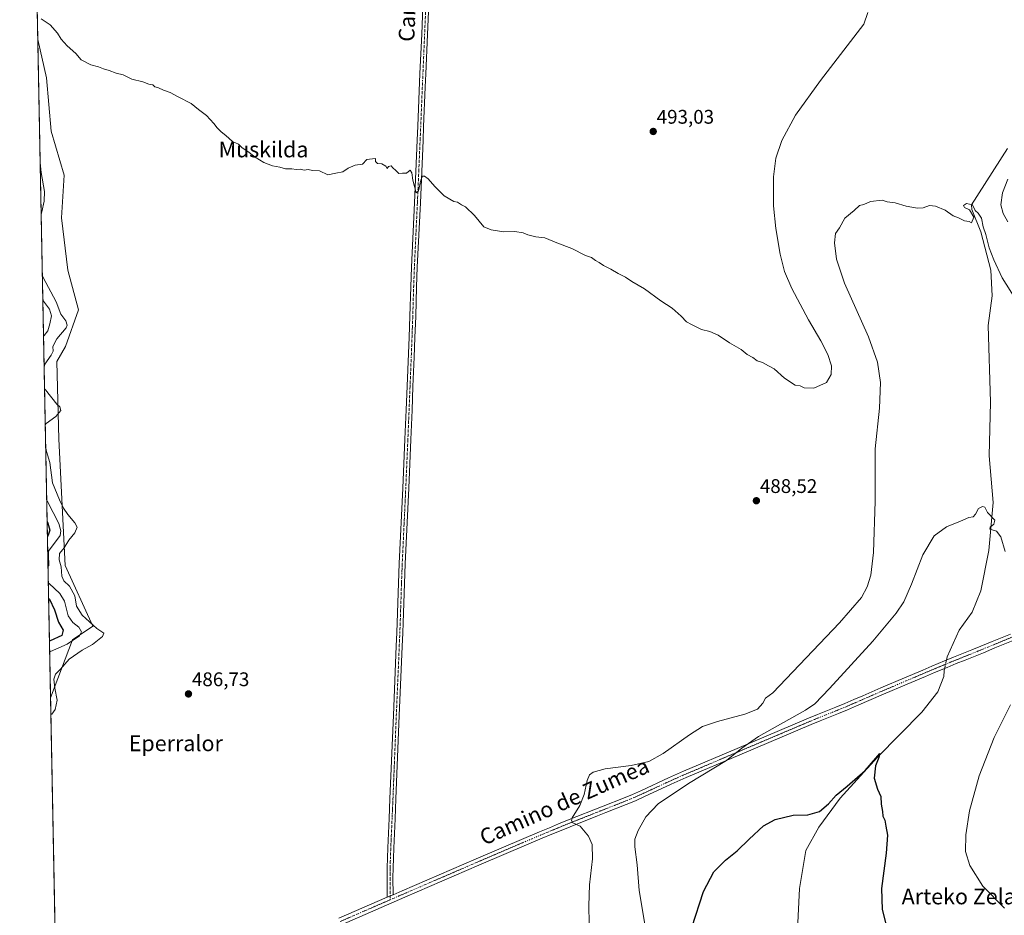
# Model space of a CAD drawing. Units: metres. Extents: x 634693 to 638149, y 4732059 to 4734440.
# Drawn here: x 634693 to 635193, y 4733459 to 4733914 of the extents above; entities that cross this region are included whole.
import ezdxf
from ezdxf.enums import TextEntityAlignment as Align

# ---------------------------------------------------------------- set-up
doc = ezdxf.new("R2010")
doc.units = ezdxf.units.M
doc.header["$MEASUREMENT"] = 0
doc.linetypes.add('TRAZO_Y_PUNTO', pattern=[1, 0.5, -0.25, 0, -0.25])
for name, color, linetype, lineweight in [('Camino', 19, 'Continuous', 0), ('Camino Cxs', 19, 'Continuous', 0), ('Camino eje', 39, 'TRAZO_Y_PUNTO', 13), ('Carátula', 7, 'Continuous', 5), ('Comarca CxS', 133, 'Continuous', 0), ('Comunidad Autónoma CxS', 142, 'Continuous', 0), ('Corriente natural lineal', 142, 'Continuous', 13), ('Corriente natural lineal oculto', 19, 'TRAZO_Y_PUNTO', 13), ('Cultivos herbáceos CxS', 92, 'Continuous', 0), ('Curva de nivel maestra', 36, 'Continuous', 30), ('Curva de nivel normal', 36, 'Continuous', 0), ('Entidad de ámbito territorial CxS', 92, 'Continuous', 0), ('Municipio CxS', 142, 'Continuous', 0), ('Provincia CxS', 1, 'Continuous', 0), ('Punto de cota en terreno', 7, 'Continuous', 0), ('Rótulo de punto de cota en terreno', 19, 'Continuous', 0), ('Suelo desnudo', 252, 'Continuous', 0), ('Suelo desnudo CxS', 43, 'Continuous', 0), ('Texto cartográfico', 19, 'Continuous', 0)]:
    doc.layers.add(name, color=color, linetype=linetype, lineweight=lineweight)
doc.styles.add('Arial', font='txt', dxfattribs={"height": 0.2})

# ---------------------------------------------------------------- blocks, each defined once
blk = doc.blocks.new('*U150')
at = {"layer": 'Cultivos herbáceos CxS', "color": 92, "linetype": 'Continuous', "lineweight": 0}
blk.add_polyline3d([(634716.82, 4733136.08, 481.85), (634708.37, 4733569.33, 483.08), (634719.54, 4733598.82, 479.42), (634729.86, 4733605.81, 484.02), (634715.72, 4733636.45, 485.91), (634712.61, 4733700.59, 487.32), (634711.64, 4733740.09, 487.23), (634716, 4733747.72, 487.63), (634722.54, 4733766.27, 487.28), (634717.2, 4733786.45, 487.89), (634713.91, 4733813.03, 488.33), (634715.21, 4733834.66, 488.61), (634708.67, 4733857, 488.94), (634706.33, 4733883.98, 489.49), (634701.86, 4733903.46, 489.76), (634693.86, 4734313.19, 497.93)], dxfattribs=at)
blk = doc.blocks.new('*U158')
at = {"layer": 'Suelo desnudo CxS', "color": 43, "linetype": 'Continuous', "lineweight": 0}
blk.add_polyline3d([(634719.54, 4733598.82, 479.42), (634708.37, 4733569.33, 483.08), (634701.86, 4733903.46, 489.76), (634706.33, 4733883.98, 489.49), (634708.67, 4733857, 488.94), (634715.21, 4733834.66, 488.61), (634713.91, 4733813.03, 488.33), (634717.2, 4733786.45, 487.89), (634722.54, 4733766.27, 487.28), (634716, 4733747.72, 487.63), (634711.64, 4733740.09, 487.23), (634712.61, 4733700.59, 487.32), (634715.72, 4733636.45, 485.91), (634729.86, 4733605.81, 484.02), (634719.54, 4733598.82, 479.42)], close=True, dxfattribs=at)
blk = doc.blocks.new('*U171')
at = {"layer": 'Curva de nivel normal', "color": 36, "linetype": 'Continuous', "lineweight": 0}
for points in [[(634703.67, 4733914.04, 490), (634708.16, 4733910.87, 490), (634711.96, 4733906.66, 490), (634713.76, 4733903.62, 490), (634716.8, 4733900.32, 490), (634721.2, 4733896.39, 490), (634723.93, 4733893.26, 490), (634728.8, 4733890.64, 490), (634732.8, 4733889.68, 490), (634735.25, 4733888.56, 490), (634738.06, 4733887.75, 490), (634741.75, 4733886.38, 490), (634745.25, 4733885.5, 490), (634749.58, 4733883.43, 490), (634755.17, 4733882, 490), (634758.36, 4733880.9, 490), (634760.29, 4733880.49, 490), (634761.36, 4733879.56, 490), (634763.17, 4733879.04, 490), (634765.66, 4733877.8, 490), (634769.06, 4733876.69, 490), (634773.26, 4733874.4, 490), (634779.77, 4733871.06, 490), (634783.45, 4733867.96, 490), (634787.5, 4733864.9, 490), (634791.36, 4733860.84, 490), (634792.92, 4733858.63, 490), (634795.03, 4733856.59, 490), (634797.41, 4733854.79, 490), (634800.82, 4733851.7, 490), (634803.87, 4733850.41, 490), (634805.47, 4733848.68, 490), (634809.25, 4733846.13, 490), (634812.22, 4733843.76, 490), (634816.63, 4733841.15, 490), (634821.05, 4733839.41, 490), (634824.83, 4733838.75, 490), (634827.65, 4733837.92, 490), (634830.83, 4733837.86, 490), (634833.11, 4733837.54, 490), (634835.11, 4733837.64, 490), (634837.11, 4733837.26, 490), (634839.11, 4733837.48, 490), (634841.44, 4733836.96, 490), (634844.94, 4733836.81, 490), (634849.11, 4733834.89, 490), (634853.28, 4733835.64, 490), (634856.78, 4733836.42, 490), (634859.44, 4733838.13, 490), (634863.11, 4733839.66, 490), (634866.78, 4733840.18, 490), (634868.93, 4733842.66, 490), (634870.39, 4733842.7, 490), (634873.42, 4733843.04, 490), (634873.37, 4733841.52, 490), (634874.42, 4733840.64, 490), (634876.54, 4733840.42, 490), (634878.67, 4733839.22, 490), (634879.23, 4733838, 490), (634879.99, 4733839.07, 490), (634881.34, 4733839.45, 490), (634882.21, 4733838.34, 490), (634883.63, 4733837.08, 490), (634885.2, 4733835.48, 490), (634887.11, 4733835.63, 490), (634889.1, 4733835.62, 490), (634890.93, 4733837.13, 490), (634891.89, 4733835.88, 490), (634892.29, 4733832.19, 490), (634894.05, 4733825.75, 490), (634895.22, 4733826.66, 490), (634896.4, 4733832.14, 490), (634897.18, 4733834.08, 490), (634898.28, 4733834.17, 490), (634900.18, 4733832.81, 490), (634903.47, 4733828.88, 490), (634908.32, 4733824.11, 490), (634913.1, 4733821.34, 490), (634915.1, 4733820.94, 490), (634917.1, 4733819.58, 490), (634919.02, 4733818.59, 490), (634923.68, 4733814.19, 490), (634928.43, 4733808.44, 490), (634932.1, 4733806.94, 490), (634938.6, 4733805.82, 490), (634944.08, 4733805.98, 490), (634948.44, 4733805.34, 490), (634950.8, 4733804.36, 490), (634954.84, 4733803.4, 490), (634959.4, 4733802.77, 490), (634965.42, 4733800.26, 490), (634973.06, 4733797.39, 490), (634979.98, 4733793.92, 490), (634983.04, 4733792.78, 490), (634985.01, 4733791.42, 490), (634986.98, 4733790.39, 490), (634989.08, 4733788.83, 490), (634992.9, 4733787.02, 490), (634996.59, 4733784.81, 490), (635000.28, 4733782.87, 490), (635003.5, 4733780.74, 490), (635009.92, 4733776.97, 490), (635018.28, 4733770.95, 490), (635023.95, 4733767.06, 490), (635028.6, 4733763.06, 490), (635031.3, 4733760.14, 490), (635033.86, 4733758.79, 490), (635038.99, 4733756.3, 490), (635043.14, 4733755.34, 490), (635047.41, 4733753.47, 490), (635053.2, 4733749.57, 490), (635059.05, 4733746.16, 490), (635062.15, 4733743.63, 490), (635064.9, 4733742.13, 490), (635067.21, 4733740.47, 490), (635069.92, 4733739.64, 490), (635072.87, 4733737.8, 490), (635075.75, 4733736.34, 490), (635081.08, 4733731.67, 490), (635086.41, 4733728.12, 490), (635088.97, 4733727.67, 490), (635091.02, 4733726.72, 490), (635095.91, 4733726.46, 490), (635102.32, 4733729.4, 490), (635104.84, 4733733.4, 490), (635104.99, 4733737.93, 490), (635103.07, 4733743.68, 490), (635099.49, 4733750.61, 490), (635093.21, 4733761.19, 490), (635084.74, 4733777.18, 490), (635081.12, 4733785.76, 490), (635078.79, 4733794.55, 490), (635076.58, 4733807.54, 490), (635075.56, 4733819.15, 490), (635075.52, 4733833.86, 490), (635076.72, 4733843.36, 490), (635079.77, 4733852.33, 490), (635086.57, 4733865.11, 490), (635099.29, 4733882.75, 490), (635121.41, 4733911.32, 490), (635123.36, 4733917.29, 490)], [(635194.52, 4733832.66, 490), (635191.83, 4733825.66, 490), (635190.9, 4733819.66, 490), (635192.04, 4733815.23, 490), (635194.5, 4733810.98, 490)]]:
    blk.add_polyline3d(points, dxfattribs=at)
blk = doc.blocks.new('*U182')
at = {"layer": 'Curva de nivel normal', "color": 36, "linetype": 'Continuous', "lineweight": 0}
for points in [[(635192.76, 4733462.61, 480), (635181.85, 4733473.78, 480), (635175.2, 4733484.32, 480), (635172.99, 4733491.44, 480), (635173.16, 4733499.81, 480), (635175.08, 4733512.06, 480), (635179.84, 4733529.82, 480), (635187.53, 4733549.21, 480), (635195.83, 4733565.74, 480)], [(635193.06, 4733643.69, 480), (635190.98, 4733651.11, 480), (635188.64, 4733653.93, 480), (635185.37, 4733654.94, 480), (635185.44, 4733656.02, 480), (635187.44, 4733657.46, 480), (635187.8, 4733659.53, 480), (635184.13, 4733663.35, 480), (635182.75, 4733666.09, 480), (635181.64, 4733666.47, 480), (635179.6, 4733665.45, 480), (635177.98, 4733662.63, 480), (635176.89, 4733661.31, 480), (635174.73, 4733660.93, 480), (635170.4, 4733659.05, 480), (635163.4, 4733656.21, 480), (635157.12, 4733651.62, 480), (635151.28, 4733641.88, 480), (635145.51, 4733627.03, 480), (635141.62, 4733618.1, 480), (635137.82, 4733612.31, 480), (635125.91, 4733598.1, 480), (635103.94, 4733574.06, 480), (635096.42, 4733566.28, 480), (635091.74, 4733563.15, 480), (635067.89, 4733549.73, 480), (635059.37, 4733543.87, 480), (635051.67, 4733537.53, 480), (635032.25, 4733525.91, 480), (635016.96, 4733515.54, 480), (635010.7, 4733508.92, 480), (635006.78, 4733502.05, 480), (635005.03, 4733497.65, 480), (635005.02, 4733493.69, 480), (635006.24, 4733484.52, 480), (635007.27, 4733471.56, 480), (635010.06, 4733454.43, 480)], [(634704.8, 4733752.63, 480), (634705.2, 4733753.22, 480), (634707.04, 4733755.66, 480), (634708.09, 4733759.18, 480), (634708.94, 4733763.2, 480), (634707.83, 4733766.63, 480), (634704.86, 4733770.7, 480), (634704.42, 4733771.8, 480)], [(634707.07, 4733636.06, 480), (634707.48, 4733636.55, 480), (634707.37, 4733641.95, 480), (634707.33, 4733643.79, 480), (634713.18, 4733651.7, 480), (634713.55, 4733654.18, 480), (634712.61, 4733657.91, 480), (634706.84, 4733669.06, 480), (634706.42, 4733669.43, 480)], [(634707.91, 4733592.88, 480), (634708.33, 4733592.95, 480), (634716.84, 4733596.58, 480), (634723.04, 4733600.76, 480), (634724.11, 4733602.83, 480), (634722.72, 4733605.26, 480), (634719.64, 4733607.53, 480), (634717.36, 4733610.93, 480), (634715.38, 4733618.48, 480), (634713.02, 4733622.37, 480), (634707.66, 4733627.32, 480), (634707.23, 4733627.77, 480)]]:
    blk.add_polyline3d(points, dxfattribs=at)
blk = doc.blocks.new('*U183')
at = {"layer": 'Curva de nivel normal', "color": 36, "linetype": 'Continuous', "lineweight": 0}
for points in [[(635203.42, 4733763.68, 485), (635191.56, 4733782.47, 485), (635187.43, 4733791.76, 485), (635184.98, 4733797.79, 485), (635183.22, 4733804.54, 485), (635181.94, 4733808.5, 485), (635181.08, 4733812.83, 485), (635179.42, 4733815.32, 485), (635177.95, 4733816.72, 485), (635176.52, 4733819.67, 485), (635173.5, 4733820.26, 485), (635171.97, 4733819.33, 485), (635172.48, 4733818.25, 485), (635174.96, 4733817.02, 485), (635177.27, 4733813.37, 485), (635175.96, 4733810.39, 485), (635174.86, 4733811.14, 485), (635172.48, 4733811.41, 485), (635169.34, 4733812.93, 485), (635166.7, 4733813.96, 485), (635162.58, 4733816.84, 485), (635157.7, 4733819, 485), (635154.74, 4733819.24, 485), (635151.48, 4733818.11, 485), (635148.6, 4733817.94, 485), (635142.76, 4733818.97, 485), (635137.24, 4733820.62, 485), (635133.14, 4733821.19, 485), (635130.67, 4733821.97, 485), (635124.74, 4733821.22, 485), (635121.4, 4733819.8, 485), (635119.07, 4733819.2, 485), (635116.4, 4733816.66, 485), (635111.74, 4733812.89, 485), (635109, 4733808, 485), (635106.98, 4733805, 485), (635106.51, 4733800.33, 485), (635107.41, 4733791.97, 485), (635111.52, 4733779.87, 485), (635123.73, 4733752.51, 485), (635128.28, 4733739.82, 485), (635129.81, 4733729.34, 485), (635129.33, 4733716.42, 485), (635127.17, 4733695.78, 485), (635127.15, 4733669.23, 485), (635126.27, 4733643.11, 485), (635124.89, 4733631.69, 485), (635123.11, 4733625.69, 485), (635120.08, 4733620.36, 485), (635108.93, 4733607.36, 485), (635075.2, 4733571.97, 485), (635071.34, 4733569.25, 485), (635070.01, 4733566.62, 485), (635067.35, 4733563.62, 485), (635060.84, 4733561.07, 485), (635047.08, 4733557.42, 485), (635039.41, 4733554.73, 485), (635032.77, 4733550.62, 485), (635019.45, 4733541.16, 485), (635012.17, 4733537.1, 485), (635003.19, 4733535, 485), (634989.95, 4733533.33, 485), (634983.88, 4733531.68, 485), (634982.11, 4733530.27, 485), (634980.94, 4733527.4, 485), (634979.3, 4733520.26, 485), (634977.09, 4733514.7, 485), (634973.28, 4733508.41, 485), (634972.84, 4733507.09, 485), (634973.63, 4733505.84, 485), (634977.34, 4733504.26, 485), (634981.56, 4733499.09, 485), (634983.39, 4733494.89, 485), (634983.61, 4733487.71, 485), (634982, 4733474.44, 485), (634981.64, 4733463.84, 485), (634981.88, 4733454.94, 485)], [(634703.59, 4733814.63, 485), (634703.98, 4733816.04, 485), (634705.22, 4733821.39, 485), (634705.29, 4733826.39, 485), (634703.59, 4733835.97, 485), (634703.08, 4733840.83, 485)], [(634705.1, 4733737.28, 485), (634705.48, 4733738.66, 485), (634708.77, 4733743.24, 485), (634709.69, 4733745.38, 485), (634709.62, 4733747.7, 485), (634711.63, 4733751.51, 485), (634716.26, 4733757.14, 485), (634716.85, 4733758.6, 485), (634716.2, 4733760.77, 485), (634713.52, 4733764.18, 485), (634711.21, 4733770.34, 485), (634704.63, 4733782.63, 485), (634704.19, 4733783.9, 485)], [(634705.67, 4733707.85, 485), (634706.07, 4733708.6, 485), (634711.13, 4733712.16, 485), (634713.57, 4733715.15, 485), (634713.12, 4733717.12, 485), (634711.53, 4733718.39, 485), (634705.74, 4733725.77, 485), (634705.31, 4733726.26, 485)], [(634708.54, 4733560.92, 485), (634708.95, 4733561.09, 485), (634710.64, 4733563.45, 485), (634711.69, 4733568.26, 485), (634710.55, 4733574.33, 485), (634710.05, 4733578.89, 485), (634710.83, 4733581.37, 485), (634713.44, 4733583.98, 485), (634717.82, 4733588.94, 485), (634724.46, 4733593.6, 485), (634729.61, 4733596.5, 485), (634734.84, 4733600.57, 485), (634735.44, 4733602.17, 485), (634731.92, 4733604.53, 485), (634724.51, 4733611.26, 485), (634721.64, 4733615.84, 485), (634720.66, 4733621.2, 485), (634718.06, 4733625.96, 485), (634715.17, 4733628.74, 485), (634714.18, 4733631.08, 485), (634713.85, 4733635.86, 485), (634712.74, 4733639.42, 485), (634712.95, 4733642.59, 485), (634715.22, 4733645.58, 485), (634717.68, 4733649.36, 485), (634720.79, 4733653.17, 485), (634721.81, 4733656, 485), (634720.71, 4733658.27, 485), (634717.08, 4733662.34, 485), (634714.93, 4733665.58, 485), (634712.88, 4733669.9, 485), (634709.39, 4733678.55, 485), (634708.07, 4733688.86, 485), (634706.35, 4733694.38, 485), (634705.9, 4733696.13, 485)]]:
    blk.add_polyline3d(points, dxfattribs=at)
blk = doc.blocks.new('*U191')
at = {"layer": 'Curva de nivel maestra', "color": 36, "linetype": 'Continuous', "lineweight": 30}
for points in [[(634706.63, 4733658.88, 475), (634707.06, 4733658.03, 475), (634707.99, 4733654.5, 475), (634707.18, 4733651.93, 475), (634706.77, 4733651.37, 475)], [(635034.07, 4733452.72, 475), (635039.87, 4733471.05, 475), (635045.1, 4733481.05, 475), (635051.06, 4733487.05, 475), (635057.08, 4733491.71, 475), (635063.08, 4733497.71, 475), (635070.36, 4733504.41, 475), (635076.39, 4733507.69, 475), (635085.52, 4733509.87, 475), (635092.93, 4733510.04, 475), (635098.83, 4733511.59, 475), (635103.4, 4733515.48, 475), (635107.28, 4733519.95, 475), (635112.9, 4733524.46, 475), (635122.05, 4733532.5, 475), (635127.48, 4733538.68, 475), (635129.39, 4733541.06, 475), (635128.9, 4733539.04, 475), (635127.25, 4733534.86, 475), (635126.58, 4733528.55, 475), (635128.28, 4733523.03, 475), (635129.94, 4733519.24, 475), (635130.15, 4733515.37, 475), (635130.81, 4733511.71, 475), (635131.05, 4733509.38, 475), (635132.08, 4733507.23, 475), (635132.45, 4733504.2, 475), (635133.33, 4733499.6, 475), (635132.74, 4733490.56, 475), (635130.3, 4733472.57, 475), (635130.59, 4733461.9, 475), (635133.03, 4733452.57, 475)], [(634707.39, 4733619.82, 475), (634707.81, 4733619.51, 475), (634710.31, 4733614.02, 475), (634712.41, 4733607.85, 475), (634714.75, 4733603.69, 475), (634714.11, 4733601.08, 475), (634708.22, 4733598.25, 475), (634707.81, 4733598.21, 475)]]:
    blk.add_polyline3d(points, dxfattribs=at)
blk = doc.blocks.new('5PATER')
at = {"layer": 'Carátula', "linetype": 'Continuous', "lineweight": 5}
h = blk.add_hatch(color=250, dxfattribs=at)
edge = h.paths.add_edge_path()
edge.add_ellipse((0, 0.01), major_axis=(-1.33, -1.34), ratio=0.999422, start_angle=0, end_angle=360)

msp = doc.modelspace()

# ---------------------------------------------------------------- linework, layer by layer
at = {"layer": 'Camino', "color": 19, "linetype": 'Continuous', "lineweight": 0}
for points in [[(634879.29, 4733468.11, 486.49), (634879.27, 4733478.06, 486.45), (634879.32, 4733483.1, 486.52), (634879.45, 4733488.13, 486.46), (634879.62, 4733493.16, 486.51), (634880.3, 4733508.17, 486.62), (634880.74, 4733518.15, 486.68), (634882.45, 4733560.6, 486.81), (634883.95, 4733595.57, 486.9), (634884.24, 4733602.52, 486.97), (634884.43, 4733607.5, 487.01), (634885.08, 4733627.49, 487.21), (634885.45, 4733637.51, 487.28), (634887.25, 4733675.83, 487.52), (634888.31, 4733700.58, 487.68), (634888.94, 4733715.57, 487.9), (634889.43, 4733727.47, 488.06), (634890.43, 4733752.43, 488.62), (634890.8, 4733763.01, 488.74), (634891.26, 4733778, 488.98), (634891.63, 4733788.02, 489.13), (634893.15, 4733820.67, 489.6), (634894.54, 4733852.43, 490.38), (634894.84, 4733859.54, 490.6), (634895.95, 4733886.24, 491.3), (634896.83, 4733906.22, 491.51), (634897.82, 4733929.72, 491.99)], [(634900.81, 4733929.6, 492.05), (634899.82, 4733906.09, 491.62), (634898.95, 4733886.11, 491.3), (634898.66, 4733879.39, 491.14), (634897.83, 4733859.41, 490.69), (634897.53, 4733852.31, 490.49), (634896.15, 4733820.54, 489.56), (634894.62, 4733787.9, 489), (634894.25, 4733777.9, 488.85), (634893.79, 4733762.91, 488.71), (634893.43, 4733752.32, 488.64), (634893.03, 4733742.33, 488.38), (634892.42, 4733727.35, 487.92), (634891.93, 4733715.44, 487.85), (634891.3, 4733700.45, 487.65), (634890.24, 4733675.7, 487.51), (634888.45, 4733637.38, 487.32), (634888.07, 4733627.39, 487.29), (634887.42, 4733607.4, 487.15), (634887.23, 4733602.4, 487.1), (634886.95, 4733595.44, 487), (634885.45, 4733560.48, 486.76), (634883.74, 4733518.02, 486.74), (634883.29, 4733508.03, 486.71), (634882.61, 4733493.04, 486.6), (634882.44, 4733488.05, 486.56), (634882.32, 4733483.05, 486.56), (634882.26, 4733478.05, 486.49), (634882.28, 4733469.41, 486.49)], [(634882.28, 4733469.41, 486.49), (634886.86, 4733471.39, 486.39), (634924.53, 4733487.64, 486.4), (634938.32, 4733493.56, 486.33), (634947.51, 4733497.49, 486.06), (634956.72, 4733501.38, 485.79), (634961.65, 4733503.44, 485.57), (634966.26, 4733505.34, 485.41), (634970.89, 4733507.22, 485.1), (634988.97, 4733514.39, 483.55), (634999.33, 4733518.44, 482.85), (635003.93, 4733520.38, 482.51), (635008.49, 4733522.41, 482.12), (635022.1, 4733528.68, 481.74), (635026.66, 4733530.73, 481.55), (635029.77, 4733532.08, 481.28), (635057.01, 4733543.64, 480.08), (635093.18, 4733559.01, 478.62), (635097.8, 4733560.91, 478.5), (635107.08, 4733564.62, 478.09), (635111.62, 4733566.5, 477.88), (635116.22, 4733568.45, 477.89), (635120.81, 4733570.43, 477.77), (635129.99, 4733574.41, 477.71), (635142.04, 4733579.56, 477.59), (635151.24, 4733583.47, 477.63), (635155.85, 4733585.41, 477.64), (635162.25, 4733588.08, 477.61), (635166.87, 4733589.96, 477.75), (635176.15, 4733593.66, 478.14), (635180.78, 4733595.53, 478.32), (635186.58, 4733597.91, 478.71), (635195.79, 4733601.73, 479.51)], [(635197.14, 4733598.49, 479.49), (635187.92, 4733594.67, 478.55), (635182.11, 4733592.28, 478.24), (635172.81, 4733588.55, 477.75), (635168.19, 4733586.71, 477.51), (635163.59, 4733584.83, 477.23), (635157.21, 4733582.17, 477.45), (635152.61, 4733580.23, 477.52), (635143.41, 4733576.33, 477.46), (635131.37, 4733571.18, 477.53), (635117.6, 4733565.22, 477.46), (635112.98, 4733563.26, 477.42), (635108.4, 4733561.37, 477.62), (635099.12, 4733557.66, 477.88), (635094.54, 4733555.77, 478.02), (635058.38, 4733540.41, 479.2), (635031.16, 4733528.85, 480.79), (635028.07, 4733527.51, 480.91), (635023.55, 4733525.48, 480.98), (635009.94, 4733519.21, 481.27), (635005.33, 4733517.16, 481.78), (635000.66, 4733515.19, 482.04), (634990.26, 4733511.12, 483.21), (634986.1, 4733509.48, 483.79), (634972.2, 4733503.96, 485.17), (634967.59, 4733502.09, 485.41), (634963, 4733500.2, 485.66), (634958.08, 4733498.14, 485.85), (634948.89, 4733494.25, 486.16), (634939.7, 4733490.33, 486.33), (634925.92, 4733484.41, 486.4), (634888.25, 4733468.17, 486.41), (634856.14, 4733454.23, 486.28)], [(634854.75, 4733457.45, 486.36), (634879.29, 4733468.11, 486.49)], [(634879.29, 4733468.11, 486.49), (634882.28, 4733469.41, 486.49)], [(634879.29, 4733468.11, 486.49), (634882.28, 4733469.41, 486.49)]]:
    msp.add_polyline3d(points, dxfattribs=at)
at = {"layer": 'Camino Cxs', "color": 19, "linetype": 'Continuous', "lineweight": 0}
for points in [[(634900.81, 4733929.6, 492.05), (634899.82, 4733906.09, 491.62), (634898.95, 4733886.11, 491.3), (634898.66, 4733879.39, 491.14), (634897.83, 4733859.41, 490.69), (634897.53, 4733852.31, 490.49), (634896.15, 4733820.54, 489.56), (634894.62, 4733787.9, 489), (634894.25, 4733777.9, 488.85), (634893.79, 4733762.91, 488.71), (634893.43, 4733752.32, 488.64), (634893.03, 4733742.33, 488.38), (634892.42, 4733727.35, 487.92), (634891.93, 4733715.44, 487.85), (634891.3, 4733700.45, 487.65), (634890.24, 4733675.7, 487.51), (634888.45, 4733637.38, 487.32), (634888.07, 4733627.39, 487.29), (634887.42, 4733607.4, 487.15), (634887.23, 4733602.4, 487.1), (634886.95, 4733595.44, 487), (634885.45, 4733560.48, 486.76), (634883.74, 4733518.02, 486.74), (634883.29, 4733508.03, 486.71), (634882.61, 4733493.04, 486.6), (634882.44, 4733488.05, 486.56), (634882.32, 4733483.05, 486.56), (634882.26, 4733478.05, 486.49), (634882.28, 4733469.41, 486.49), (634882.28, 4733469.41, 486.49), (634879.29, 4733468.11, 486.49), (634879.27, 4733478.06, 486.45), (634879.32, 4733483.1, 486.52), (634879.45, 4733488.13, 486.46), (634879.62, 4733493.16, 486.51), (634880.3, 4733508.17, 486.62), (634880.74, 4733518.15, 486.68), (634882.45, 4733560.6, 486.81), (634883.95, 4733595.57, 486.9), (634884.24, 4733602.52, 486.97), (634884.43, 4733607.5, 487.01), (634885.08, 4733627.49, 487.21), (634885.45, 4733637.51, 487.28), (634887.25, 4733675.83, 487.52), (634888.31, 4733700.58, 487.68), (634888.94, 4733715.57, 487.9), (634889.43, 4733727.47, 488.06), (634890.43, 4733752.43, 488.62), (634890.8, 4733763.01, 488.74), (634891.26, 4733778, 488.98), (634891.63, 4733788.02, 489.13), (634893.15, 4733820.67, 489.6), (634894.54, 4733852.43, 490.38), (634894.84, 4733859.54, 490.6), (634895.95, 4733886.24, 491.3), (634896.83, 4733906.22, 491.51), (634897.82, 4733929.72, 491.99)], [(634854.75, 4733457.45, 486.36), (634879.29, 4733468.11, 486.49), (634879.29, 4733468.11, 486.49), (634882.28, 4733469.41, 486.49), (634886.86, 4733471.39, 486.39), (634924.53, 4733487.64, 486.4), (634938.32, 4733493.56, 486.33), (634947.51, 4733497.49, 486.06), (634956.72, 4733501.38, 485.79), (634961.65, 4733503.44, 485.57), (634966.26, 4733505.34, 485.41), (634970.89, 4733507.22, 485.1), (634988.97, 4733514.39, 483.55), (634999.33, 4733518.44, 482.85), (635003.93, 4733520.38, 482.51), (635008.49, 4733522.41, 482.12), (635022.1, 4733528.68, 481.74), (635026.66, 4733530.73, 481.55), (635029.77, 4733532.08, 481.28), (635057.01, 4733543.64, 480.08), (635093.18, 4733559.01, 478.62), (635097.8, 4733560.91, 478.5), (635107.08, 4733564.62, 478.09), (635111.62, 4733566.5, 477.88), (635116.22, 4733568.45, 477.89), (635120.81, 4733570.43, 477.77), (635129.99, 4733574.41, 477.71), (635142.04, 4733579.56, 477.59), (635151.24, 4733583.47, 477.63), (635155.85, 4733585.41, 477.64), (635162.25, 4733588.08, 477.61), (635166.87, 4733589.96, 477.75), (635176.15, 4733593.66, 478.14), (635180.78, 4733595.53, 478.32), (635186.58, 4733597.91, 478.71), (635195.79, 4733601.73, 479.51)], [(635197.14, 4733598.49, 479.49), (635187.92, 4733594.67, 478.55), (635182.11, 4733592.28, 478.24), (635172.81, 4733588.55, 477.75), (635168.19, 4733586.71, 477.51), (635163.59, 4733584.83, 477.23), (635157.21, 4733582.17, 477.45), (635152.61, 4733580.23, 477.52), (635143.41, 4733576.33, 477.46), (635131.37, 4733571.18, 477.53), (635117.6, 4733565.22, 477.46), (635112.98, 4733563.26, 477.42), (635108.4, 4733561.37, 477.62), (635099.12, 4733557.66, 477.88), (635094.54, 4733555.77, 478.02), (635058.38, 4733540.41, 479.2), (635031.16, 4733528.85, 480.79), (635028.07, 4733527.51, 480.91), (635023.55, 4733525.48, 480.98), (635009.94, 4733519.21, 481.27), (635005.33, 4733517.16, 481.78), (635000.66, 4733515.19, 482.04), (634990.26, 4733511.12, 483.21), (634986.1, 4733509.48, 483.79), (634972.2, 4733503.96, 485.17), (634967.59, 4733502.09, 485.41), (634963, 4733500.2, 485.66), (634958.08, 4733498.14, 485.85), (634948.89, 4733494.25, 486.16), (634939.7, 4733490.33, 486.33), (634925.92, 4733484.41, 486.4), (634888.25, 4733468.17, 486.41), (634856.14, 4733454.23, 486.28)]]:
    msp.add_polyline3d(points, dxfattribs=at)
at = {"layer": 'Camino eje', "color": 39, "linetype": 'TRAZO_Y_PUNTO', "lineweight": 13}
for points in [[(634899.32, 4733929.66, 492.02), (634898.33, 4733906.16, 491.56), (634897.89, 4733896.17, 491.51), (634897.45, 4733886.18, 491.31), (634897.31, 4733882.82, 491.24), (634896.34, 4733859.48, 490.66), (634896.04, 4733852.37, 490.45), (634895.35, 4733836.49, 490.1), (634894.65, 4733820.61, 489.58), (634893.89, 4733804.29, 489.26), (634893.13, 4733787.96, 489.07), (634892.76, 4733777.95, 488.93), (634892.3, 4733762.96, 488.74), (634892.11, 4733757.67, 488.71), (634891.93, 4733752.38, 488.66), (634891.53, 4733742.39, 488.33), (634891.23, 4733734.9, 488.11), (634890.93, 4733727.41, 487.99), (634890.44, 4733715.51, 487.86), (634889.81, 4733700.52, 487.67), (634888.75, 4733675.77, 487.52), (634887.85, 4733656.61, 487.46), (634886.95, 4733637.45, 487.3), (634886.77, 4733632.44, 487.28), (634886.58, 4733627.44, 487.25), (634885.93, 4733607.45, 487.09), (634885.74, 4733602.46, 487.04), (634885.59, 4733598.99, 487), (634885.45, 4733595.51, 486.95), (634883.95, 4733560.54, 486.79), (634882.24, 4733518.09, 486.72), (634882.02, 4733513.1, 486.7), (634881.8, 4733508.1, 486.68), (634881.12, 4733493.1, 486.55), (634880.95, 4733488.09, 486.51), (634880.89, 4733485.59, 486.52), (634880.82, 4733483.08, 486.53), (634880.79, 4733480.58, 486.5), (634880.77, 4733478.06, 486.48), (634880.79, 4733466.85, 486.48)], [(635196.47, 4733600.11, 479.5), (635187.25, 4733596.29, 478.63), (635184.35, 4733595.1, 478.41), (635181.45, 4733593.91, 478.34), (635179.13, 4733592.97, 478.21), (635174.48, 4733591.11, 477.93), (635167.53, 4733588.34, 477.64), (635165.23, 4733587.4, 477.52), (635162.92, 4733586.46, 477.41), (635156.53, 4733583.79, 477.53), (635151.93, 4733581.85, 477.57), (635147.33, 4733579.9, 477.47), (635142.73, 4733577.95, 477.51), (635136.7, 4733575.37, 477.4), (635130.68, 4733572.8, 477.61), (635126.09, 4733570.81, 477.61), (635121.51, 4733568.82, 477.57), (635119.21, 4733567.83, 477.64), (635116.91, 4733566.84, 477.67), (635112.3, 4733564.88, 477.64), (635110.03, 4733563.94, 477.7), (635107.74, 4733563, 477.82), (635098.46, 4733559.29, 478.18), (635096.17, 4733558.34, 478.3), (635093.86, 4733557.39, 478.3), (635075.78, 4733549.71, 479.29), (635057.7, 4733542.03, 479.65), (635044.09, 4733536.25, 480.38), (635030.47, 4733530.47, 481.04), (635027.37, 4733529.12, 481.31), (635022.83, 4733527.08, 481.38), (635009.22, 4733520.81, 481.74), (635004.63, 4733518.77, 482.28), (635000, 4733516.82, 482.46), (634994.8, 4733514.78, 482.84), (634989.62, 4733512.76, 483.38), (634987.54, 4733511.93, 483.62), (634985.46, 4733511.11, 483.86), (634978.51, 4733508.35, 484.51), (634971.55, 4733505.59, 485.12), (634966.93, 4733503.72, 485.35), (634962.33, 4733501.82, 485.61), (634957.4, 4733499.76, 485.82), (634952.81, 4733497.82, 486.02), (634948.2, 4733495.87, 486.12), (634943.61, 4733493.91, 486.25), (634939.01, 4733491.95, 486.33), (634925.23, 4733486.03, 486.41), (634906.39, 4733477.9, 486.5), (634887.56, 4733469.78, 486.4), (634885.27, 4733468.79, 486.43), (634880.79, 4733466.85, 486.48)], [(634855.45, 4733455.84, 486.32), (634867.72, 4733461.17, 486.39), (634880.79, 4733466.85, 486.48)]]:
    msp.add_polyline3d(points, dxfattribs=at)
at = {"layer": 'Comarca CxS', "color": 133, "linetype": 'Continuous', "lineweight": 0}
msp.add_polyline3d([(637452.07, 4732112.67, 495.5), (634737.83, 4732059.04, 516.48), (634692.71, 4734372.39, 482.33), (638102.88, 4734439.77, 525.41), (638134.48, 4732858.68, 521.43), (638149.12, 4732126.44, 494.64), (637452.07, 4732112.67, 495.5)], close=True, dxfattribs=at)
msp.add_polyline3d([(637452.07, 4732112.67, 495.5), (634737.83, 4732059.04, 516.48), (634692.71, 4734372.39, 482.33), (638102.88, 4734439.77, 525.41), (638134.48, 4732858.68, 521.43), (638149.12, 4732126.44, 494.64), (637452.07, 4732112.67, 495.5)], close=True, dxfattribs=at)
at = {"layer": 'Comunidad Autónoma CxS', "color": 142, "linetype": 'Continuous', "lineweight": 0}
msp.add_polyline3d([(637452.07, 4732112.67, 495.5), (634737.83, 4732059.04, 516.48), (634692.71, 4734372.39, 482.33), (638102.88, 4734439.77, 525.41), (638134.48, 4732858.68, 521.43), (638149.12, 4732126.44, 494.64), (637452.07, 4732112.67, 495.5)], close=True, dxfattribs=at)
msp.add_polyline3d([(637452.07, 4732112.67, 495.5), (634737.83, 4732059.04, 516.48), (634692.71, 4734372.39, 482.33), (638102.88, 4734439.77, 525.41), (638134.48, 4732858.68, 521.43), (638149.12, 4732126.44, 494.64), (637452.07, 4732112.67, 495.5)], close=True, dxfattribs=at)
at = {"layer": 'Corriente natural lineal', "color": 142, "linetype": 'Continuous', "lineweight": 13}
for points in [[(635194.35, 4733848.11, 486.76), (635176, 4733819.59, 484.84), (635176.14, 4733817.14, 484.77), (635180.83, 4733805.91, 484.47), (635185.89, 4733786.45, 483.42), (635186.55, 4733773.4, 483.16), (635184.48, 4733758.42, 483.28), (635185.63, 4733719.38, 481.52), (635185.07, 4733692.26, 481.05), (635187.07, 4733668.49, 480.25), (635184.79, 4733644.12, 479.48), (635180.83, 4733623.71, 478.71), (635176.39, 4733612.82, 478.42), (635169.78, 4733603.71, 478.08), (635163.62, 4733590.14, 477.76), (635163.27, 4733588.5, 477.65)], [(635162.37, 4733584.32, 477.16), (635162.18, 4733583.05, 477.02), (635161.89, 4733580.23, 476.79), (635158.88, 4733572.47, 476.43), (635150.72, 4733562.08, 476.13), (635128.28, 4733539.21, 475.05), (635109.31, 4733518.4, 474.29), (635098.56, 4733503.73, 474.18), (635091.84, 4733491.82, 473.45), (635088.68, 4733472.62, 473.37), (635086.74, 4733434.36, 472.1)]]:
    msp.add_polyline3d(points, dxfattribs=at)
at = {"layer": 'Corriente natural lineal oculto', "color": 19, "linetype": 'TRAZO_Y_PUNTO', "lineweight": 13}
msp.add_polyline3d([(635163.27, 4733588.5, 477.65), (635162.37, 4733584.32, 477.16)], dxfattribs=at)
at = {"layer": 'Cultivos herbáceos CxS', "color": 92, "linetype": 'Continuous', "lineweight": 0}
for points in [[(634701.86, 4733903.46, 489.76), (634693.86, 4734313.19, 497.93)], [(634708.37, 4733569.33, 483.08), (634719.54, 4733598.82, 479.42), (634729.86, 4733605.81, 484.02), (634715.72, 4733636.45, 485.91), (634712.61, 4733700.59, 487.32), (634711.64, 4733740.09, 487.23), (634716, 4733747.73, 487.63), (634722.54, 4733766.27, 487.28), (634717.19, 4733786.45, 487.89), (634713.91, 4733813.03, 488.33), (634715.21, 4733834.66, 488.61), (634708.67, 4733857, 488.94), (634706.33, 4733883.98, 489.49), (634701.86, 4733903.46, 489.76)], [(634716.82, 4733136.08, 481.85), (634713.19, 4733322.16, 479.74), (634713.13, 4733325.47, 479.58), (634713.06, 4733328.77, 479.45), (634708.37, 4733569.33, 483.08)]]:
    msp.add_polyline3d(points, dxfattribs=at)
at = {"layer": 'Entidad de ámbito territorial CxS', "color": 92, "linetype": 'Continuous', "lineweight": 0}
msp.add_polyline3d([(634719.77, 4732984.8, 462.45), (634692.71, 4734372.39, 482.33), (635230.35, 4734383.01, 498.98)], dxfattribs=at)
msp.add_polyline3d([(634719.77, 4732984.8, 462.45), (634692.71, 4734372.39, 482.33), (635230.35, 4734383.01, 498.98)], dxfattribs=at)
at = {"layer": 'Municipio CxS', "color": 142, "linetype": 'Continuous', "lineweight": 0}
msp.add_polyline3d([(637452.07, 4732112.67, 495.5), (634737.83, 4732059.04, 516.48), (634692.71, 4734372.39, 482.33), (638102.88, 4734439.77, 525.41)], dxfattribs=at)
msp.add_polyline3d([(637452.07, 4732112.67, 495.5), (634737.83, 4732059.04, 516.48), (634692.71, 4734372.39, 482.33), (638102.88, 4734439.77, 525.41)], dxfattribs=at)
at = {"layer": 'Provincia CxS', "color": 1, "linetype": 'Continuous', "lineweight": 0}
msp.add_polyline3d([(638149.12, 4732126.44, 494.64), (634737.83, 4732059.04, 516.48), (634692.71, 4734372.39, 482.33), (638102.88, 4734439.77, 525.41), (638149.12, 4732126.44, 494.64)], close=True, dxfattribs=at)
msp.add_polyline3d([(638149.12, 4732126.44, 494.64), (634737.83, 4732059.04, 516.48), (634692.71, 4734372.39, 482.33), (638102.88, 4734439.77, 525.41), (638149.12, 4732126.44, 494.64)], close=True, dxfattribs=at)
at = {"layer": 'Suelo desnudo', "color": 252, "linetype": 'Continuous', "lineweight": 0}
for points in [[(634708.37, 4733569.33, 483.08), (634701.86, 4733903.46, 489.76)], [(634708.37, 4733569.33, 483.08), (634719.54, 4733598.82, 479.42), (634729.86, 4733605.81, 484.02), (634715.72, 4733636.45, 485.91), (634712.61, 4733700.59, 487.32), (634711.64, 4733740.09, 487.23), (634716, 4733747.73, 487.63), (634722.54, 4733766.27, 487.28), (634717.19, 4733786.45, 487.89), (634713.91, 4733813.03, 488.33), (634715.21, 4733834.66, 488.61), (634708.67, 4733857, 488.94), (634706.33, 4733883.98, 489.49), (634701.86, 4733903.46, 489.76)]]:
    msp.add_polyline3d(points, dxfattribs=at)

# ---------------------------------------------------------------- block references
at = {"layer": 'Cultivos herbáceos CxS', "color": 92, "linetype": 'Continuous', "lineweight": 0}
msp.add_blockref('*U150', (0, 0), dxfattribs=at)
at = {"layer": 'Curva de nivel maestra', "color": 36, "linetype": 'Continuous', "lineweight": 30}
msp.add_blockref('*U191', (0, 0), dxfattribs=at)
at = {"layer": 'Curva de nivel normal', "color": 36, "linetype": 'Continuous', "lineweight": 0}
for name in ['*U171', '*U183', '*U182']:
    msp.add_blockref(name, (0, 0), dxfattribs=at)
at = {"layer": 'Punto de cota en terreno', "linetype": 'Continuous', "lineweight": 0}
for p in [(635014.4, 4733856.82, 493.03), (635066.79, 4733669.4, 488.52), (634778.42, 4733571.34, 486.73)]:
    msp.add_blockref('5PATER', p, dxfattribs=at)
at = {"layer": 'Suelo desnudo CxS', "color": 43, "linetype": 'Continuous', "lineweight": 0}
msp.add_blockref('*U158', (0, 0), dxfattribs=at)

# ---------------------------------------------------------------- texts
at = {"layer": 'Rótulo de punto de cota en terreno', "color": 19, "linetype": 'Continuous', "lineweight": 0, "style": 'Arial'}
for s, p in [('493,03', (635016.16, 4733858.58)), ('488,52', (635068.55, 4733671.16)), ('486,73', (634780.18, 4733573.1))]:
    msp.add_text(s, height=7, dxfattribs=at).set_placement(p, align=Align.BOTTOM_LEFT)
at = {"layer": 'Texto cartográfico', "color": 19, "linetype": 'Continuous', "lineweight": 0, "style": 'Arial'}
for s, rotation, p in [('Camino de Musquilda', 87.6503, (634891.3, 4733957.46)), ('Camino de Zumea', 23.9532, (634969.27, 4733516.76))]:
    msp.add_text(s, height=8, rotation=rotation, dxfattribs=at).set_placement(p, align=Align.MIDDLE_CENTER)
for s, p in [('Muskilda', (634816.54, 4733847.71)), ('Eperralor', (634771.98, 4733546.29)), ('Arteko Zelaia', (635174.13, 4733468.55))]:
    msp.add_text(s, height=8, dxfattribs=at).set_placement(p, align=Align.MIDDLE_CENTER)

doc.saveas('drawing.dxf')
